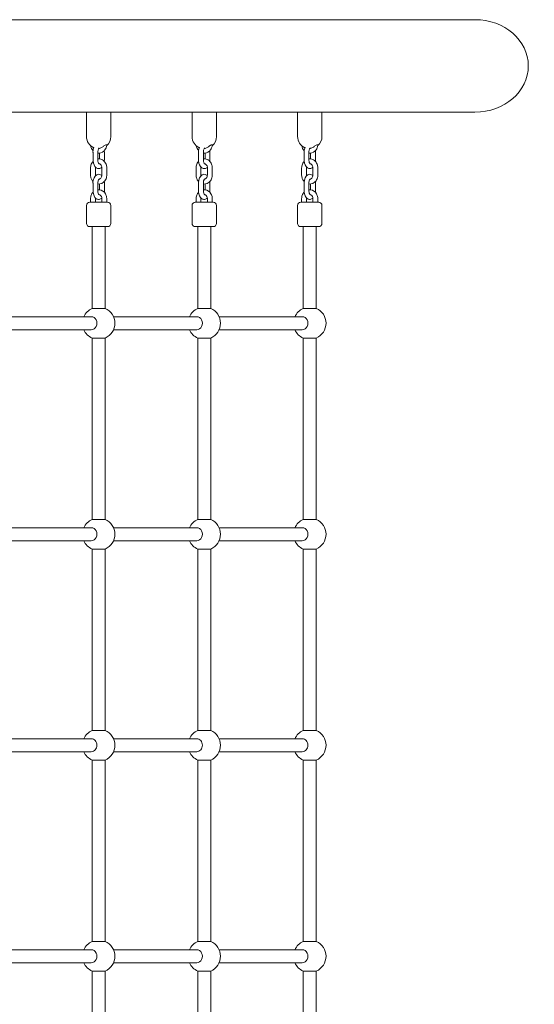
# Model space of a CAD drawing. Units: millimetres. Extents: x 451 to 7686, y 701 to 6196.
# Drawn here: x 5556 to 6190, y 3127 to 4340 of the extents above; entities that cross this region are included whole.
import ezdxf

# ---------------------------------------------------------------- set-up
doc = ezdxf.new("R2010")
doc.units = ezdxf.units.MM
doc.header["$MEASUREMENT"] = 0
doc.linetypes.add('DGN Style 3', pattern=[195.151286, 139.393776, -55.75751])
for name, color, linetype, lineweight in [('Level 25', 7, 'Continuous', 0), ('Level 26', 7, 'Continuous', 0), ('Level 27', 7, 'Continuous', 0), ('Level 8', 30, 'Continuous', 0)]:
    doc.layers.add(name, color=color, linetype=linetype, lineweight=lineweight)

msp = doc.modelspace()

# ---------------------------------------------------------------- linework, layer by layer
at = {"layer": 'Level 25', "color": 7, "linetype": 'Continuous', "lineweight": 13}
for p, q in [((6116.8, 4340.1), (5203.4, 4340.1)), ((5538.4, 4226.1), (5645.9, 4226.1)), ((5668.4, 4226.1), (5775.9, 4226.1)), ((5798.4, 4226.1), (5905.9, 4226.1)), ((5928.4, 4226.1), (6116.8, 4226.1))]:
    msp.add_line(p, q, dxfattribs=at)
at = {"layer": 'Level 25', "color": 7, "linetype": 'Continuous', "lineweight": 13, "extrusion": (0, 0, -1)}
for start_param, end_param in [(4.712389, 6.283185), (0, 1.570796)]:
    msp.add_ellipse((6116.8, 4283.1), major_axis=(65.8, 0), ratio=0.866025, start_param=start_param, end_param=end_param, dxfattribs=at)
at = {"layer": 'Level 26', "color": 7, "linetype": 'Continuous', "lineweight": 0}
for p, q in [((5638.4, 4226.1), (5638.4, 4196.1)), ((5668.4, 4226.1), (5645.9, 4226.1)), ((5668.4, 4196.1), (5668.4, 4226.1)), ((5768.4, 4226.1), (5768.4, 4196.1)), ((5798.4, 4226.1), (5775.9, 4226.1)), ((5780.9, 4226.1), (5787.7, 4226.1)), ((5785.9, 4226.1), (5788.4, 4226.1)), ((5798.4, 4196.1), (5798.4, 4226.1)), ((5898.4, 4226.1), (5898.4, 4196.1)), ((5928.4, 4226.1), (5905.9, 4226.1)), ((5928.4, 4196.1), (5928.4, 4226.1)), ((5646.4, 4176.6), (5646.4, 4167.6)), ((5652.4, 4167.6), (5652.4, 4176.6)), ((5654.4, 4175.6), (5654.4, 4168.5)), ((5660.4, 4167.6), (5660.4, 4176.6)), ((5776.4, 4176.6), (5776.4, 4167.6)), ((5782.4, 4167.6), (5782.4, 4176.6)), ((5784.4, 4175.6), (5784.4, 4168.5)), ((5790.4, 4167.6), (5790.4, 4176.6)), ((5906.4, 4176.6), (5906.4, 4167.6)), ((5912.4, 4167.6), (5912.4, 4176.6)), ((5914.4, 4175.6), (5914.4, 4168.5)), ((5920.4, 4167.6), (5920.4, 4176.6)), ((5643.4, 4157.6), (5643.4, 4148.6)), ((5649.4, 4148.6), (5649.4, 4157.6)), ((5657.3, 4157.6), (5657.3, 4148.6)), ((5663.3, 4148.6), (5663.3, 4157.6)), ((5773.4, 4157.6), (5773.4, 4148.6)), ((5779.4, 4148.6), (5779.4, 4157.6)), ((5787.3, 4157.6), (5787.3, 4148.6)), ((5793.3, 4148.6), (5793.3, 4157.6)), ((5903.4, 4157.6), (5903.4, 4148.6)), ((5909.4, 4148.6), (5909.4, 4157.6)), ((5917.3, 4157.6), (5917.3, 4148.6)), ((5923.3, 4148.6), (5923.3, 4157.6)), ((5646.4, 4138.6), (5646.4, 4129.6)), ((5652.4, 4129.6), (5652.4, 4138.6)), ((5654.4, 4137.7), (5654.4, 4130.5)), ((5660.4, 4129.6), (5660.4, 4138.6)), ((5776.4, 4138.6), (5776.4, 4129.6)), ((5782.4, 4129.6), (5782.4, 4138.6)), ((5784.4, 4137.7), (5784.4, 4130.5)), ((5790.4, 4129.6), (5790.4, 4138.6)), ((5906.4, 4138.6), (5906.4, 4129.6)), ((5912.4, 4129.6), (5912.4, 4138.6)), ((5914.4, 4137.7), (5914.4, 4130.5)), ((5920.4, 4129.6), (5920.4, 4138.6)), ((5662.9, 4115.1), (5642.4, 4115.1)), ((5643.4, 4119.6), (5643.4, 4115.1)), ((5649.4, 4115.1), (5649.4, 4119.6)), ((5657.3, 4119.6), (5657.3, 4115.1)), ((5664.4, 4115.1), (5662.9, 4115.1)), ((5663.3, 4115.1), (5663.3, 4119.6)), ((5792.9, 4115.1), (5772.4, 4115.1)), ((5773.4, 4119.6), (5773.4, 4115.1)), ((5779.4, 4115.1), (5779.4, 4119.6)), ((5787.3, 4119.6), (5787.3, 4115.1)), ((5794.4, 4115.1), (5792.9, 4115.1)), ((5793.3, 4115.1), (5793.3, 4119.6)), ((5922.9, 4115.1), (5902.4, 4115.1)), ((5903.4, 4119.6), (5903.4, 4115.1)), ((5909.4, 4115.1), (5909.4, 4119.6)), ((5917.3, 4119.6), (5917.3, 4115.1)), ((5924.4, 4115.1), (5922.9, 4115.1)), ((5923.3, 4115.1), (5923.3, 4119.6)), ((5638.4, 4111.1), (5638.4, 4089.1)), ((5668.4, 4089.1), (5668.4, 4111.1)), ((5768.4, 4111.1), (5768.4, 4089.1)), ((5798.4, 4089.1), (5798.4, 4111.1)), ((5898.4, 4111.1), (5898.4, 4089.1)), ((5928.4, 4089.1), (5928.4, 4111.1)), ((5642.4, 4085.1), (5664.4, 4085.1)), ((5642.4, 4085.1), (5643.8, 4085.1)), ((5643.8, 4085.1), (5645.4, 4085.1)), ((5645.4, 4085.1), (5661.4, 4085.1)), ((5661.4, 4085.1), (5664.4, 4085.1)), ((5772.4, 4085.1), (5794.4, 4085.1)), ((5772.4, 4085.1), (5773.8, 4085.1)), ((5773.8, 4085.1), (5775.4, 4085.1)), ((5775.4, 4085.1), (5791.4, 4085.1)), ((5791.4, 4085.1), (5794.4, 4085.1)), ((5902.4, 4085.1), (5924.4, 4085.1)), ((5902.4, 4085.1), (5903.8, 4085.1)), ((5903.8, 4085.1), (5905.4, 4085.1)), ((5921.4, 4085.1), (5924.4, 4085.1)), ((5645.4, 3984.4), (5661.4, 3984.4)), ((5645.4, 3947.7), (5653.4, 3947.7)), ((5653.4, 3947.7), (5661.4, 3947.7)), ((5645.4, 3427.7), (5653.4, 3427.7)), ((5653.4, 3427.7), (5661.4, 3427.7)), ((5775.4, 3427.7), (5783.4, 3427.7)), ((5783.4, 3427.7), (5791.4, 3427.7)), ((5905.4, 3427.7), (5913.4, 3427.7)), ((5913.4, 3427.7), (5921.4, 3427.7)), ((5645.4, 3204.4), (5661.4, 3204.4)), ((5645.4, 3167.7), (5653.4, 3167.7)), ((5653.4, 3167.7), (5661.4, 3167.7))]:
    msp.add_line(p, q, dxfattribs=at)
for centre, radius, start, end in [((5653.4, 4196.1), 15, 180, 246.233), ((5653.4, 4196.1), 15, 311.9208, 0), ((5783.4, 4196.1), 15, 180, 246.233), ((5783.4, 4196.1), 15, 311.9208, 0), ((5913.4, 4196.1), 15, 180, 246.233), ((5913.4, 4196.1), 15, 311.9208, 0), ((5642.4, 4111.1), 4, 90, 180), ((5664.4, 4111.1), 4, 360, 90), ((5772.4, 4111.1), 4, 90, 180), ((5794.4, 4111.1), 4, 360, 90), ((5902.4, 4111.1), 4, 90, 180), ((5924.4, 4111.1), 4, 360, 90), ((5642.4, 4089.1), 4, 180, 270), ((5664.4, 4089.1), 4, 270, 360), ((5772.4, 4089.1), 4, 180, 270), ((5794.4, 4089.1), 4, 270, 360), ((5902.4, 4089.1), 4, 180, 270), ((5924.4, 4089.1), 4, 270, 360), ((5653.4, 3966.1), 20, 113.5782, 156.4218), ((5653.4, 3966.1), 20, 0, 66.4218), ((5783.4, 3966.1), 20, 113.5782, 156.4218), ((5783.4, 3966.1), 20, 0, 66.4218), ((5913.4, 3966.1), 20, 113.5782, 156.4218), ((5913.4, 3966.1), 20, 0, 66.4218), ((5653.4, 3966.1), 20, 203.5782, 246.4218), ((5653.4, 3966.1), 20, 293.5782, 0), ((5783.4, 3966.1), 20, 203.5782, 246.4218), ((5783.4, 3966.1), 20, 293.5782, 0), ((5913.4, 3966.1), 20, 203.5782, 246.4218), ((5913.4, 3966.1), 20, 293.5782, 0), ((5653.4, 3706.1), 20, 113.5782, 156.4218), ((5653.4, 3706.1), 20, 0, 66.4218), ((5783.4, 3706.1), 20, 113.5782, 156.4218), ((5783.4, 3706.1), 20, 0, 66.4218), ((5913.4, 3706.1), 20, 113.5782, 156.4218), ((5913.4, 3706.1), 20, 0, 66.4218), ((5653.4, 3706.1), 20, 293.5782, 0), ((5783.4, 3706.1), 20, 293.5782, 0), ((5913.4, 3706.1), 20, 293.5782, 0), ((5653.4, 3706.1), 20, 203.5782, 246.4218), ((5783.4, 3706.1), 20, 203.5782, 246.4218), ((5913.4, 3706.1), 20, 203.5782, 246.4218), ((5653.4, 3446.1), 20, 113.5782, 156.4218), ((5653.4, 3446.1), 20, 0, 66.4218), ((5783.4, 3446.1), 20, 113.5782, 156.4218), ((5783.4, 3446.1), 20, 0, 66.4218), ((5913.4, 3446.1), 20, 113.5782, 156.4218), ((5913.4, 3446.1), 20, 0, 66.4218), ((5653.4, 3446.1), 20, 293.5782, 0), ((5783.4, 3446.1), 20, 293.5782, 0), ((5913.4, 3446.1), 20, 293.5782, 0), ((5653.4, 3446.1), 20, 203.5782, 246.4218), ((5783.4, 3446.1), 20, 203.5782, 246.4218), ((5913.4, 3446.1), 20, 203.5782, 246.4218), ((5653.4, 3186.1), 20, 113.5782, 156.4218), ((5653.4, 3186.1), 20, 0, 66.4218), ((5783.4, 3186.1), 20, 113.5782, 156.4218), ((5783.4, 3186.1), 20, 0, 66.4218), ((5913.4, 3186.1), 20, 113.5782, 156.4218), ((5913.4, 3186.1), 20, 0, 66.4218), ((5653.4, 3186.1), 20, 293.5782, 0), ((5783.4, 3186.1), 20, 293.5782, 0), ((5913.4, 3186.1), 20, 293.5782, 0), ((5653.4, 3186.1), 20, 203.5782, 246.4218), ((5783.4, 3186.1), 20, 203.5782, 246.4218), ((5913.4, 3186.1), 20, 203.5782, 246.4218)]:
    msp.add_arc(centre, radius, start, end, dxfattribs=at)
at = {"layer": 'Level 26', "color": 7, "linetype": 'Continuous', "lineweight": 0, "extrusion": (0, 0, -1)}
for centre, start_param, end_param in [((5904.2, 3966.1), 0, 3.141593), ((5644.2, 3706.1), 0, 3.141593), ((5774.2, 3706.1), 0, 3.141593), ((5904.2, 3706.1), 0, 3.141593), ((5644.2, 3446.1), 1.570259, 3.141593), ((5774.2, 3446.1), 1.570259, 3.141593), ((5904.2, 3446.1), 0, 1.571333), ((5904.2, 3446.1), 1.570259, 3.141593), ((5644.2, 3186.1), 0, 3.141593), ((5774.2, 3186.1), 0, 3.141593), ((5904.2, 3186.1), 0, 3.141593)]:
    msp.add_ellipse(centre, major_axis=(0, 8), ratio=0.866025, start_param=start_param, end_param=end_param, dxfattribs=at)
at = {"layer": 'Level 26', "color": 7, "linetype": 'Continuous', "lineweight": 0}
for points, knots in [([(5652.4, 4175.6), (5652.9, 4175.6), (5656.2, 4175.5), (5661.3, 4178.4), (5663.1, 4183.5), (5663.3, 4185.8), (5663.3, 4186.1)], [0, 0, 0, 0, 0.0560896, 0.3370907, 0.5286876, 0.5558956, 0.5558956, 0.5558956, 0.5558956]), ([(5653.4, 4181.2), (5653.8, 4181.2), (5655.3, 4181.5), (5657, 4182.5), (5659.1, 4184), (5661.1, 4185.3), (5663, 4186.2), (5663.2, 4185.7), (5663.2, 4185.6)], [0, 0, 0, 0, 0.0726466, 0.3230178, 0.4104349, 0.4984387, 0.6839841, 0.7222707, 0.7222707, 0.7222707, 0.7222707]), ([(5782.4, 4175.6), (5782.9, 4175.6), (5786.2, 4175.5), (5791.3, 4178.4), (5793.1, 4183.5), (5793.3, 4185.8), (5793.3, 4186.1)], [0, 0, 0, 0, 0.0560896, 0.3370907, 0.5286876, 0.5558956, 0.5558956, 0.5558956, 0.5558956]), ([(5783.4, 4181.2), (5783.8, 4181.2), (5785.3, 4181.5), (5787, 4182.5), (5789.1, 4184), (5791.1, 4185.3), (5793, 4186.2), (5793.2, 4185.7), (5793.2, 4185.6)], [0, 0, 0, 0, 0.0726466, 0.3230178, 0.4104349, 0.4984387, 0.6839841, 0.7222707, 0.7222707, 0.7222707, 0.7222707]), ([(5912.4, 4175.6), (5912.9, 4175.6), (5916.2, 4175.5), (5921.3, 4178.4), (5923.1, 4183.5), (5923.3, 4185.8), (5923.3, 4186.1)], [0, 0, 0, 0, 0.0560896, 0.3370907, 0.5286876, 0.5558956, 0.5558956, 0.5558956, 0.5558956]), ([(5913.4, 4181.2), (5913.8, 4181.2), (5915.3, 4181.5), (5917, 4182.5), (5919.1, 4184), (5921.1, 4185.3), (5923, 4186.2), (5923.2, 4185.7), (5923.2, 4185.6)], [0, 0, 0, 0, 0.0726466, 0.3230178, 0.4104349, 0.4984387, 0.6839841, 0.7222707, 0.7222707, 0.7222707, 0.7222707]), ([(5647.6, 4183.2), (5646.9, 4181.5), (5646.4, 4179.2), (5646.3, 4176.8), (5646.4, 4176.6)], [0, 0, 0, 0, 0.1964532, 0.2177453, 0.2177453, 0.2177453, 0.2177453]), ([(5652.4, 4176.6), (5652.4, 4176.9), (5652.4, 4178.5), (5652.9, 4180.5), (5653.5, 4181.4), (5653.6, 4181.5), (5653.6, 4181.5)], [0, 0, 0, 0, 0.1274267, 0.6168403, 0.8090595, 0.8278797, 0.8278797, 0.8278797, 0.8278797]), ([(5660.4, 4176.6), (5660.4, 4177.1), (5660.3, 4177.8), (5660.3, 4178.4), (5660.2, 4178.6)], [0, 0, 0, 0, 0.04531106, 0.06354276, 0.06354276, 0.06354276, 0.06354276]), ([(5777.6, 4183.2), (5776.9, 4181.5), (5776.4, 4179.2), (5776.3, 4176.8), (5776.4, 4176.6)], [0, 0, 0, 0, 0.1964532, 0.2177453, 0.2177453, 0.2177453, 0.2177453]), ([(5782.4, 4176.6), (5782.4, 4176.9), (5782.4, 4178.5), (5782.9, 4180.5), (5783.5, 4181.4), (5783.6, 4181.5), (5783.6, 4181.5)], [0, 0, 0, 0, 0.1274267, 0.6168403, 0.8090595, 0.8278797, 0.8278797, 0.8278797, 0.8278797]), ([(5790.4, 4176.6), (5790.4, 4177.1), (5790.3, 4177.8), (5790.3, 4178.4), (5790.2, 4178.6)], [0, 0, 0, 0, 0.04531106, 0.06354276, 0.06354276, 0.06354276, 0.06354276]), ([(5907.6, 4183.2), (5906.9, 4181.5), (5906.4, 4179.2), (5906.3, 4176.8), (5906.4, 4176.6)], [0, 0, 0, 0, 0.1964532, 0.2177453, 0.2177453, 0.2177453, 0.2177453]), ([(5912.4, 4176.6), (5912.4, 4176.9), (5912.4, 4178.5), (5912.9, 4180.5), (5913.5, 4181.4), (5913.6, 4181.5), (5913.6, 4181.5)], [0, 0, 0, 0, 0.1274267, 0.6168403, 0.8090595, 0.8278797, 0.8278797, 0.8278797, 0.8278797]), ([(5920.4, 4176.6), (5920.4, 4177.1), (5920.3, 4177.8), (5920.3, 4178.4), (5920.2, 4178.6)], [0, 0, 0, 0, 0.04531106, 0.06354276, 0.06354276, 0.06354276, 0.06354276]), ([(5646.5, 4165.6), (5646.2, 4165.2), (5645.3, 4164.2), (5644.2, 4162.1), (5643.5, 4159.8), (5643.5, 4158.2), (5643.4, 4157.6)], [0, 0, 0, 0, 0.0415575, 0.1224179, 0.204267, 0.259683, 0.259683, 0.259683, 0.259683]), ([(5646.4, 4167.6), (5646.4, 4167.1), (5646.6, 4162.9), (5648.4, 4157.8), (5653.3, 4156.3), (5655.7, 4157.1), (5656.8, 4157.8), (5657.2, 4158.3)], [0, 0, 0, 0, 0.0453111, 0.3842702, 0.5200759, 0.5896405, 0.6636267, 0.6636267, 0.6636267, 0.6636267]), ([(5663.3, 4157.6), (5663.3, 4159.1), (5662.8, 4161.5), (5660.8, 4165.2), (5657.3, 4168.3), (5653.9, 4168.7), (5652.4, 4168.5)], [0, 0, 0, 0, 0.1314616, 0.2150744, 0.3814191, 0.5317855, 0.5317855, 0.5317855, 0.5317855]), ([(5653.8, 4162.5), (5653.7, 4162.5), (5653.7, 4162.5), (5653.1, 4163.3), (5652.5, 4165.2), (5652.4, 4166.9), (5652.4, 4167.6)], [0, 0, 0, 0, 0.12845, 0.333121, 0.757612, 1, 1, 1, 1]), ([(5653.7, 4162.6), (5654, 4162.5), (5655.5, 4162.2), (5657.2, 4160.1), (5657.3, 4157.9), (5657.3, 4157.6)], [0, 0, 0, 0, 0.0866848, 0.4155504, 0.4717053, 0.4717053, 0.4717053, 0.4717053]), ([(5660.2, 4165.5), (5660.3, 4166), (5660.3, 4166.7), (5660.4, 4167.3), (5660.4, 4167.6)], [0, 0, 0, 0, 0.04267429, 0.06396638, 0.06396638, 0.06396638, 0.06396638]), ([(5776.5, 4165.6), (5776.2, 4165.2), (5775.3, 4164.2), (5774.2, 4162.1), (5773.5, 4159.8), (5773.5, 4158.2), (5773.4, 4157.6)], [0, 0, 0, 0, 0.0415575, 0.1224179, 0.204267, 0.259683, 0.259683, 0.259683, 0.259683]), ([(5776.4, 4167.6), (5776.4, 4167.1), (5776.6, 4162.9), (5778.4, 4157.8), (5783.3, 4156.3), (5785.7, 4157.1), (5786.8, 4157.8), (5787.2, 4158.3)], [0, 0, 0, 0, 0.0453111, 0.3842702, 0.5200759, 0.5896405, 0.6636267, 0.6636267, 0.6636267, 0.6636267]), ([(5793.3, 4157.6), (5793.3, 4159.1), (5792.8, 4161.5), (5790.8, 4165.2), (5787.3, 4168.3), (5783.9, 4168.7), (5782.4, 4168.5)], [0, 0, 0, 0, 0.1314616, 0.2150744, 0.3814191, 0.5317855, 0.5317855, 0.5317855, 0.5317855]), ([(5783.8, 4162.5), (5783.7, 4162.5), (5783.7, 4162.5), (5783.1, 4163.3), (5782.5, 4165.2), (5782.4, 4166.9), (5782.4, 4167.6)], [0, 0, 0, 0, 0.12845, 0.333121, 0.757612, 1, 1, 1, 1]), ([(5783.7, 4162.6), (5784, 4162.5), (5785.5, 4162.2), (5787.2, 4160.1), (5787.3, 4157.9), (5787.3, 4157.6)], [0, 0, 0, 0, 0.0866848, 0.4155504, 0.4717053, 0.4717053, 0.4717053, 0.4717053]), ([(5790.2, 4165.5), (5790.3, 4166), (5790.3, 4166.7), (5790.4, 4167.3), (5790.4, 4167.6)], [0, 0, 0, 0, 0.04267429, 0.06396638, 0.06396638, 0.06396638, 0.06396638]), ([(5906.5, 4165.6), (5906.2, 4165.2), (5905.3, 4164.2), (5904.2, 4162.1), (5903.5, 4159.8), (5903.5, 4158.2), (5903.4, 4157.6)], [0, 0, 0, 0, 0.0415575, 0.1224179, 0.204267, 0.259683, 0.259683, 0.259683, 0.259683]), ([(5906.4, 4167.6), (5906.4, 4167.1), (5906.6, 4162.9), (5908.4, 4157.8), (5913.3, 4156.3), (5915.7, 4157.1), (5916.8, 4157.8), (5917.2, 4158.3)], [0, 0, 0, 0, 0.0453111, 0.3842702, 0.5200759, 0.5896405, 0.6636267, 0.6636267, 0.6636267, 0.6636267]), ([(5923.3, 4157.6), (5923.3, 4159.1), (5922.8, 4161.5), (5920.8, 4165.2), (5917.3, 4168.3), (5913.9, 4168.7), (5912.4, 4168.5)], [0, 0, 0, 0, 0.1314616, 0.2150744, 0.3814191, 0.5317855, 0.5317855, 0.5317855, 0.5317855]), ([(5913.8, 4162.5), (5913.7, 4162.5), (5913.7, 4162.5), (5913.1, 4163.3), (5912.5, 4165.2), (5912.4, 4166.9), (5912.4, 4167.6)], [0, 0, 0, 0, 0.12845, 0.333121, 0.757612, 1, 1, 1, 1]), ([(5913.7, 4162.6), (5914, 4162.5), (5915.5, 4162.2), (5917.2, 4160.1), (5917.3, 4157.9), (5917.3, 4157.6)], [0, 0, 0, 0, 0.0866848, 0.4155504, 0.4717053, 0.4717053, 0.4717053, 0.4717053]), ([(5920.2, 4165.5), (5920.3, 4166), (5920.3, 4166.7), (5920.4, 4167.3), (5920.4, 4167.6)], [0, 0, 0, 0, 0.04267429, 0.06396638, 0.06396638, 0.06396638, 0.06396638]), ([(5657.3, 4147.9), (5656.9, 4148.2), (5655.7, 4149.2), (5653.4, 4149.9), (5648.2, 4148.2), (5646.5, 4143.3), (5646.3, 4138.8), (5646.4, 4138.6)], [0, 0, 0, 0, 0.0484283, 0.1842341, 0.2537987, 0.6428661, 0.6641581, 0.6641581, 0.6641581, 0.6641581]), ([(5787.3, 4147.9), (5786.9, 4148.2), (5785.7, 4149.2), (5783.4, 4149.9), (5778.2, 4148.2), (5776.5, 4143.3), (5776.3, 4138.8), (5776.4, 4138.6)], [0, 0, 0, 0, 0.0484283, 0.1842341, 0.2537987, 0.6428661, 0.6641581, 0.6641581, 0.6641581, 0.6641581]), ([(5917.3, 4147.9), (5916.9, 4148.2), (5915.7, 4149.2), (5913.4, 4149.9), (5908.2, 4148.2), (5906.5, 4143.3), (5906.3, 4138.8), (5906.4, 4138.6)], [0, 0, 0, 0, 0.0484283, 0.1842341, 0.2537987, 0.6428661, 0.6641581, 0.6641581, 0.6641581, 0.6641581]), ([(5643.4, 4148.6), (5643.4, 4147.1), (5643.9, 4144.6), (5645.2, 4142.1), (5646.1, 4141), (5646.5, 4140.6)], [0, 0, 0, 0, 0.1314616, 0.2150744, 0.2593172, 0.2593172, 0.2593172, 0.2593172]), ([(5652.4, 4137.6), (5655.6, 4137.3), (5660, 4139.2), (5662.5, 4144), (5663.2, 4146.4), (5663.3, 4148), (5663.3, 4148.6)], [0, 0, 0, 0, 0.3134452, 0.3943056, 0.4761547, 0.5315707, 0.5315707, 0.5315707, 0.5315707]), ([(5652.4, 4138.6), (5652.4, 4138.9), (5652.4, 4140.5), (5652.9, 4142.5), (5653.6, 4143.6), (5653.7, 4143.6), (5653.8, 4143.7)], [0, 0, 0, 0, 0.127427, 0.61684, 0.809059, 1, 1, 1, 1]), ([(5657.3, 4148.6), (5657.3, 4147.1), (5656.5, 4145.1), (5654.8, 4143.9), (5654, 4143.6), (5653.7, 4143.6)], [0, 0, 0, 0, 0.2616212, 0.3718248, 0.4716274, 0.4716274, 0.4716274, 0.4716274]), ([(5660.4, 4138.6), (5660.4, 4139.1), (5660.3, 4139.7), (5660.3, 4140.4), (5660.2, 4140.6)], [0, 0, 0, 0, 0.04531106, 0.06247012, 0.06247012, 0.06247012, 0.06247012]), ([(5773.4, 4148.6), (5773.4, 4147.1), (5773.9, 4144.6), (5775.2, 4142.1), (5776.1, 4141), (5776.5, 4140.6)], [0, 0, 0, 0, 0.1314616, 0.2150744, 0.2593172, 0.2593172, 0.2593172, 0.2593172]), ([(5782.4, 4137.6), (5785.6, 4137.3), (5790, 4139.2), (5792.5, 4144), (5793.2, 4146.4), (5793.3, 4148), (5793.3, 4148.6)], [0, 0, 0, 0, 0.3134452, 0.3943056, 0.4761547, 0.5315707, 0.5315707, 0.5315707, 0.5315707]), ([(5782.4, 4138.6), (5782.4, 4138.9), (5782.4, 4140.5), (5782.9, 4142.5), (5783.6, 4143.6), (5783.7, 4143.6), (5783.8, 4143.7)], [0, 0, 0, 0, 0.127427, 0.61684, 0.809059, 1, 1, 1, 1]), ([(5787.3, 4148.6), (5787.3, 4147.1), (5786.5, 4145.1), (5784.8, 4143.9), (5784, 4143.6), (5783.7, 4143.6)], [0, 0, 0, 0, 0.2616212, 0.3718248, 0.4716274, 0.4716274, 0.4716274, 0.4716274]), ([(5790.4, 4138.6), (5790.4, 4139.1), (5790.3, 4139.7), (5790.3, 4140.4), (5790.2, 4140.6)], [0, 0, 0, 0, 0.04531106, 0.06247012, 0.06247012, 0.06247012, 0.06247012]), ([(5903.4, 4148.6), (5903.4, 4147.1), (5903.9, 4144.6), (5905.2, 4142.1), (5906.1, 4141), (5906.5, 4140.6)], [0, 0, 0, 0, 0.1314616, 0.2150744, 0.2593172, 0.2593172, 0.2593172, 0.2593172]), ([(5912.4, 4137.6), (5915.6, 4137.3), (5920, 4139.2), (5922.5, 4144), (5923.2, 4146.4), (5923.3, 4148), (5923.3, 4148.6)], [0, 0, 0, 0, 0.3134452, 0.3943056, 0.4761547, 0.5315707, 0.5315707, 0.5315707, 0.5315707]), ([(5912.4, 4138.6), (5912.4, 4138.9), (5912.4, 4140.5), (5912.9, 4142.5), (5913.6, 4143.6), (5913.7, 4143.6), (5913.8, 4143.7)], [0, 0, 0, 0, 0.127427, 0.61684, 0.809059, 1, 1, 1, 1]), ([(5917.3, 4148.6), (5917.3, 4147.1), (5916.5, 4145.1), (5914.8, 4143.9), (5914, 4143.6), (5913.7, 4143.6)], [0, 0, 0, 0, 0.2616212, 0.3718248, 0.4716274, 0.4716274, 0.4716274, 0.4716274]), ([(5920.4, 4138.6), (5920.4, 4139.1), (5920.3, 4139.7), (5920.3, 4140.4), (5920.2, 4140.6)], [0, 0, 0, 0, 0.04531106, 0.06247012, 0.06247012, 0.06247012, 0.06247012]), ([(5646.5, 4127.5), (5646, 4127), (5645, 4125.8), (5644.1, 4123.7), (5643.5, 4121.6), (5643.5, 4120.2), (5643.4, 4119.6)], [0, 0, 0, 0, 0.0670431, 0.1366111, 0.206823, 0.2596992, 0.2596992, 0.2596992, 0.2596992]), ([(5646.4, 4129.6), (5646.4, 4129.1), (5646.6, 4124.9), (5648.4, 4119.8), (5653.3, 4118.3), (5655.7, 4119.1), (5656.8, 4119.8), (5657.2, 4120.3)], [0, 0, 0, 0, 0.0453111, 0.3842702, 0.5200759, 0.5896405, 0.6633326, 0.6633326, 0.6633326, 0.6633326]), ([(5663.3, 4119.6), (5663.3, 4120), (5663.2, 4121.3), (5662.7, 4123.4), (5660.9, 4127.7), (5656.7, 4130.6), (5653, 4130.6), (5652.4, 4130.5)], [0, 0, 0, 0, 0.041421, 0.1125029, 0.1838672, 0.4659708, 0.5318231, 0.5318231, 0.5318231, 0.5318231]), ([(5653.8, 4124.5), (5653.7, 4124.5), (5653.7, 4124.5), (5653.1, 4125.3), (5652.5, 4127.2), (5652.4, 4128.9), (5652.4, 4129.6)], [0, 0, 0, 0, 0.12845, 0.333121, 0.757612, 1, 1, 1, 1]), ([(5660.2, 4127.5), (5660.3, 4128), (5660.3, 4128.7), (5660.4, 4129.3), (5660.4, 4129.6)], [0, 0, 0, 0, 0.04247325, 0.06376534, 0.06376534, 0.06376534, 0.06376534]), ([(5776.5, 4127.5), (5776, 4127), (5775, 4125.8), (5774.1, 4123.7), (5773.5, 4121.6), (5773.5, 4120.2), (5773.4, 4119.6)], [0, 0, 0, 0, 0.0670431, 0.1366111, 0.206823, 0.2596992, 0.2596992, 0.2596992, 0.2596992]), ([(5776.4, 4129.6), (5776.4, 4129.1), (5776.6, 4124.9), (5778.4, 4119.8), (5783.3, 4118.3), (5785.7, 4119.1), (5786.8, 4119.8), (5787.2, 4120.3)], [0, 0, 0, 0, 0.0453111, 0.3842702, 0.5200759, 0.5896405, 0.6633326, 0.6633326, 0.6633326, 0.6633326]), ([(5793.3, 4119.6), (5793.3, 4120), (5793.2, 4121.3), (5792.7, 4123.4), (5790.9, 4127.7), (5786.7, 4130.6), (5783, 4130.6), (5782.4, 4130.5)], [0, 0, 0, 0, 0.041421, 0.1125029, 0.1838672, 0.4659708, 0.5318231, 0.5318231, 0.5318231, 0.5318231]), ([(5783.8, 4124.5), (5783.7, 4124.5), (5783.7, 4124.5), (5783.1, 4125.3), (5782.5, 4127.2), (5782.4, 4128.9), (5782.4, 4129.6)], [0, 0, 0, 0, 0.12845, 0.333121, 0.757612, 1, 1, 1, 1]), ([(5790.2, 4127.5), (5790.3, 4128), (5790.3, 4128.7), (5790.4, 4129.3), (5790.4, 4129.6)], [0, 0, 0, 0, 0.04247325, 0.06376534, 0.06376534, 0.06376534, 0.06376534]), ([(5906.5, 4127.5), (5906, 4127), (5905, 4125.8), (5904.1, 4123.7), (5903.5, 4121.6), (5903.5, 4120.2), (5903.4, 4119.6)], [0, 0, 0, 0, 0.0670431, 0.1366111, 0.206823, 0.2596992, 0.2596992, 0.2596992, 0.2596992]), ([(5906.4, 4129.6), (5906.4, 4129.1), (5906.6, 4124.9), (5908.4, 4119.8), (5913.3, 4118.3), (5915.7, 4119.1), (5916.8, 4119.8), (5917.2, 4120.3)], [0, 0, 0, 0, 0.0453111, 0.3842702, 0.5200759, 0.5896405, 0.6633326, 0.6633326, 0.6633326, 0.6633326]), ([(5923.3, 4119.6), (5923.3, 4120), (5923.2, 4121.3), (5922.7, 4123.4), (5920.9, 4127.7), (5916.7, 4130.6), (5913, 4130.6), (5912.4, 4130.5)], [0, 0, 0, 0, 0.041421, 0.1125029, 0.1838672, 0.4659708, 0.5318231, 0.5318231, 0.5318231, 0.5318231]), ([(5913.8, 4124.5), (5913.7, 4124.5), (5913.7, 4124.5), (5913.1, 4125.3), (5912.5, 4127.2), (5912.4, 4128.9), (5912.4, 4129.6)], [0, 0, 0, 0, 0.12845, 0.333121, 0.757612, 1, 1, 1, 1]), ([(5920.2, 4127.5), (5920.3, 4128), (5920.3, 4128.7), (5920.4, 4129.3), (5920.4, 4129.6)], [0, 0, 0, 0, 0.04247325, 0.06376534, 0.06376534, 0.06376534, 0.06376534]), ([(5653.7, 4124.6), (5654.1, 4124.5), (5654.8, 4124.3), (5656.2, 4123.3), (5657.2, 4121.5), (5657.3, 4120), (5657.3, 4119.6)], [0, 0, 0, 0, 0.1101662, 0.2040177, 0.4002939, 0.4728057, 0.4728057, 0.4728057, 0.4728057]), ([(5783.7, 4124.6), (5784.1, 4124.5), (5784.8, 4124.3), (5786.2, 4123.3), (5787.2, 4121.5), (5787.3, 4120), (5787.3, 4119.6)], [0, 0, 0, 0, 0.1101662, 0.2040177, 0.4002939, 0.4728057, 0.4728057, 0.4728057, 0.4728057]), ([(5913.7, 4124.6), (5914.1, 4124.5), (5914.8, 4124.3), (5916.2, 4123.3), (5917.2, 4121.5), (5917.3, 4120), (5917.3, 4119.6)], [0, 0, 0, 0, 0.1101662, 0.2040177, 0.4002939, 0.4728057, 0.4728057, 0.4728057, 0.4728057])]:
    msp.add_open_spline(points, degree=3, knots=knots, dxfattribs=at)
for points in [[(5643.6, 4184.7), (5643.8, 4182.4), (5644.9, 4180.2), (5646.5, 4178.7)], [(5653.7, 4181.9), (5653.7, 4181.9), (5653.6, 4181.9), (5653.6, 4182)], [(5653.6, 4181.5), (5653.6, 4181.5), (5653.6, 4181.5), (5653.6, 4181.6)], [(5773.6, 4184.7), (5773.8, 4182.4), (5774.9, 4180.2), (5776.5, 4178.7)], [(5783.7, 4181.9), (5783.7, 4181.9), (5783.6, 4181.9), (5783.6, 4182)], [(5783.6, 4181.5), (5783.6, 4181.5), (5783.6, 4181.5), (5783.6, 4181.6)], [(5903.6, 4184.7), (5903.8, 4182.4), (5904.9, 4180.2), (5906.5, 4178.7)], [(5913.6, 4182), (5913.7, 4181.9), (5913.7, 4181.8), (5913.7, 4181.7)], [(5913.6, 4181.6), (5913.6, 4181.6), (5913.6, 4181.5), (5913.6, 4181.5)], [(5649.4, 4157.6), (5649.4, 4157.8), (5649.4, 4158.1), (5649.5, 4158.3)], [(5779.4, 4157.6), (5779.4, 4157.8), (5779.4, 4158.1), (5779.5, 4158.3)], [(5909.4, 4157.6), (5909.4, 4157.8), (5909.4, 4158.1), (5909.5, 4158.3)], [(5649.5, 4147.9), (5649.4, 4148.1), (5649.4, 4148.4), (5649.4, 4148.6)], [(5653, 4143.7), (5653, 4143.7), (5653, 4143.6), (5653, 4143.6)], [(5779.5, 4147.9), (5779.4, 4148.1), (5779.4, 4148.4), (5779.4, 4148.6)], [(5783, 4143.7), (5783, 4143.7), (5783, 4143.6), (5783, 4143.6)], [(5909.5, 4147.9), (5909.4, 4148.1), (5909.4, 4148.4), (5909.4, 4148.6)], [(5913, 4143.7), (5913, 4143.7), (5913, 4143.6), (5913, 4143.6)], [(5649.4, 4119.6), (5649.4, 4119.8), (5649.4, 4120), (5649.5, 4120.3)], [(5779.4, 4119.6), (5779.4, 4119.8), (5779.4, 4120), (5779.5, 4120.3)], [(5909.4, 4119.6), (5909.4, 4119.8), (5909.4, 4120), (5909.5, 4120.3)]]:
    msp.add_open_spline(points, degree=3, dxfattribs=at)
at = {"layer": 'Level 27', "color": 7, "linetype": 'Continuous', "lineweight": 13}
for p, q in [((5645.4, 4085.1), (5645.4, 3984.4)), ((5661.4, 3984.4), (5661.4, 4085.1)), ((5775.4, 4085.1), (5775.4, 3984.4)), ((5791.4, 3984.4), (5791.4, 4085.1)), ((5905.4, 4085.1), (5921.4, 4085.1)), ((5905.4, 4085.1), (5905.4, 3984.4)), ((5921.4, 3984.4), (5921.4, 4085.1)), ((5775.4, 3984.4), (5791.4, 3984.4)), ((5905.4, 3984.4), (5921.4, 3984.4)), ((5644.2, 3974.1), (5541.7, 3974.1)), ((5774.2, 3974.1), (5671.7, 3974.1)), ((5904.2, 3974.1), (5801.7, 3974.1)), ((5541.7, 3958.1), (5644.2, 3958.1)), ((5671.7, 3958.1), (5774.2, 3958.1)), ((5801.7, 3958.1), (5904.2, 3958.1)), ((5645.4, 3947.7), (5645.4, 3724.4)), ((5661.4, 3724.4), (5661.4, 3947.7)), ((5775.4, 3947.7), (5783.4, 3947.7)), ((5775.4, 3947.7), (5775.4, 3724.4)), ((5783.4, 3947.7), (5791.4, 3947.7)), ((5791.4, 3724.4), (5791.4, 3947.7)), ((5905.4, 3947.7), (5913.4, 3947.7)), ((5905.4, 3947.7), (5905.4, 3724.4)), ((5913.4, 3947.7), (5921.4, 3947.7)), ((5921.4, 3724.4), (5921.4, 3947.7)), ((5644.2, 3714.1), (5541.7, 3714.1)), ((5645.4, 3724.4), (5661.4, 3724.4)), ((5774.2, 3714.1), (5671.7, 3714.1)), ((5775.4, 3724.4), (5791.4, 3724.4)), ((5904.2, 3714.1), (5801.7, 3714.1)), ((5905.4, 3724.4), (5921.4, 3724.4)), ((5541.7, 3698.1), (5644.2, 3698.1)), ((5671.7, 3698.1), (5774.2, 3698.1)), ((5801.7, 3698.1), (5904.2, 3698.1)), ((5645.4, 3687.7), (5653.4, 3687.7)), ((5645.4, 3687.7), (5645.4, 3464.4)), ((5653.4, 3687.7), (5661.4, 3687.7)), ((5661.4, 3464.4), (5661.4, 3687.7)), ((5775.4, 3687.7), (5783.4, 3687.7)), ((5775.4, 3687.7), (5775.4, 3464.4)), ((5783.4, 3687.7), (5791.4, 3687.7)), ((5791.4, 3464.4), (5791.4, 3687.7)), ((5905.4, 3687.7), (5913.4, 3687.7)), ((5905.4, 3687.7), (5905.4, 3464.4)), ((5913.4, 3687.7), (5921.4, 3687.7)), ((5921.4, 3464.4), (5921.4, 3687.7)), ((5645.4, 3464.4), (5661.4, 3464.4)), ((5775.4, 3464.4), (5791.4, 3464.4)), ((5905.4, 3464.4), (5921.4, 3464.4)), ((5644.2, 3454.1), (5541.7, 3454.1)), ((5774.2, 3454.1), (5671.7, 3454.1)), ((5904.2, 3454.1), (5801.7, 3454.1)), ((5541.7, 3438.1), (5644.2, 3438.1)), ((5671.7, 3438.1), (5774.2, 3438.1)), ((5801.7, 3438.1), (5904.2, 3438.1)), ((5645.4, 3427.7), (5645.4, 3204.4)), ((5661.4, 3204.4), (5661.4, 3427.7)), ((5775.4, 3427.7), (5775.4, 3204.4)), ((5791.4, 3204.4), (5791.4, 3427.7)), ((5905.4, 3427.7), (5905.4, 3204.4)), ((5921.4, 3204.4), (5921.4, 3427.7)), ((5775.4, 3204.4), (5791.4, 3204.4)), ((5905.4, 3204.4), (5921.4, 3204.4)), ((5644.2, 3194.1), (5541.7, 3194.1)), ((5774.2, 3194.1), (5671.7, 3194.1)), ((5904.2, 3194.1), (5801.7, 3194.1)), ((5541.7, 3178.1), (5644.2, 3178.1)), ((5645.4, 3167.7), (5645.4, 3146.1)), ((5661.4, 3146.1), (5661.4, 3167.7)), ((5671.7, 3178.1), (5774.2, 3178.1)), ((5775.4, 3167.7), (5783.4, 3167.7)), ((5775.4, 3167.7), (5775.4, 3146.1)), ((5783.4, 3167.7), (5791.4, 3167.7)), ((5791.4, 3146.1), (5791.4, 3167.7)), ((5801.7, 3178.1), (5904.2, 3178.1)), ((5905.4, 3167.7), (5913.4, 3167.7)), ((5905.4, 3167.7), (5905.4, 3146.1)), ((5913.4, 3167.7), (5921.4, 3167.7)), ((5921.4, 3146.1), (5921.4, 3167.7)), ((5645.4, 3146.1), (5645.4, 2944.4)), ((5661.4, 2944.4), (5661.4, 3146.1)), ((5775.4, 3146.1), (5775.4, 2944.4)), ((5791.4, 2944.4), (5791.4, 3146.1)), ((5905.4, 3146.1), (5905.4, 2944.4)), ((5921.4, 2944.4), (5921.4, 3146.1))]:
    msp.add_line(p, q, dxfattribs=at)
at = {"layer": 'Level 27', "color": 7, "linetype": 'Continuous', "lineweight": 13, "extrusion": (0, 0, -1)}
for centre, end_param in [((5644.2, 3966.1), 3.141593), ((5774.2, 3966.1), 3.141593), ((5644.2, 3446.1), 1.571333), ((5774.2, 3446.1), 1.571333)]:
    msp.add_ellipse(centre, major_axis=(0, 8), ratio=0.866025, start_param=0, end_param=end_param, dxfattribs=at)
at = {"layer": 'Level 8', "color": 7, "linetype": 'DGN Style 3', "lineweight": 13}
msp.add_rational_spline([(4068.4, 6190.1), (4520.1, 6190.1), (4971.8, 6190.1), (7767.5, 6190.1), (7681.4, 4283.1), (7681.4, 3714.6), (7681.4, 3146.1)], [1, 1, 1, 0.696128288891, 1, 1, 1], degree=2, knots=[0, 0, 0, 0.333333, 0.333333, 0.666667, 0.666667, 1, 1, 1], dxfattribs=at)

doc.saveas('drawing.dxf')
